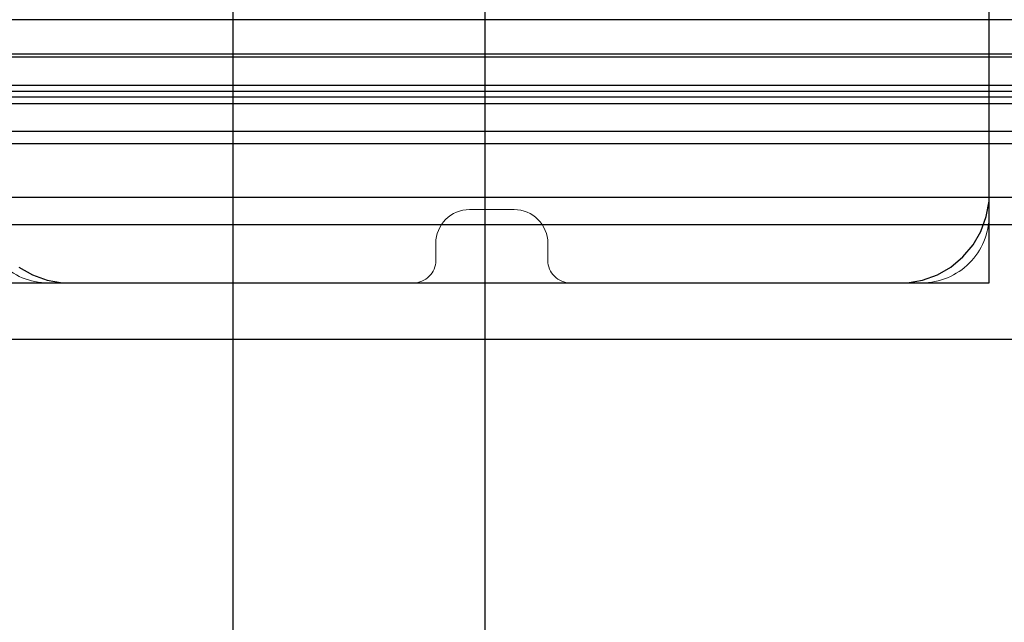
# Model space of a CAD drawing. Units: millimetres. Extents: x 576127511 to 576134686, y 353408293 to 353424125.
# Drawn here: x 576131160 to 576131248, y 353417746 to 353417799 of the extents above; entities that cross this region are included whole.
import ezdxf

# ---------------------------------------------------------------- set-up
doc = ezdxf.new("R2010")
doc.units = ezdxf.units.MM
doc.header["$MEASUREMENT"] = 0
doc.layers.add('0_Pen_No__1', color=7, linetype='Continuous', lineweight=30)
doc.layers.add('A-NPLT_Pen_No__1', color=7, linetype='Continuous', lineweight=30)
doc.layers.add('A-FLOR', color=7, linetype='Continuous')
doc.layers.add('A-FLOR_Pen_No__2', color=7, linetype='Continuous', lineweight=5, true_color=0x747474)

# ---------------------------------------------------------------- blocks, each defined once
blk = doc.blocks.new('Slab_5', base_point=(576131163.389, 353417818.79))
at = {"layer": 'A-FLOR_Pen_No__2', "linetype": 'Continuous', "flags": 128}
blk.add_lwpolyline([(576131156.854, 353417781.79, 0.414214), (576131162.854, 353417775.79), (576131195.472, 353417775.79, 0.414214), (576131197.472, 353417777.79), (576131197.472, 353417779.325, -0.414214), (576131200.472, 353417782.325), (576131204.472, 353417782.325, -0.414214), (576131207.472, 353417779.325), (576131207.472, 353417777.79, 0.414214), (576131209.472, 353417775.79), (576131240.854, 353417775.79, 0.414214), (576131246.854, 353417781.79), (576131246.854, 353417814.38, 0.414214), (576131244.854, 353417816.38), (576131243.318, 353417816.38, -0.414214), (576131240.318, 353417819.38), (576131240.318, 353417823.38, -0.414214), (576131243.318, 353417826.38), (576131244.854, 353417826.38, 0.414214), (576131246.854, 353417828.38), (576131246.854, 353417859.79, 0.414214), (576131240.854, 353417865.79)], format="xyb", dxfattribs=at)
blk = doc.blocks.new('JK2_divsl_jumts')
at = {"layer": '0_Pen_No__1', "linetype": 'Continuous'}
for p, q in [((1131.321, 1100), (1131.321, 0)), ((1134.383, 1100), (1134.383, 0)), ((1134.633, 1100), (1134.633, 0)), ((1137.185, 1100), (1137.185, 0)), ((1137.696, 1100), (1137.696, 0)), ((1138.2, 1100), (1138.2, 0)), ((1138.8, 1100), (1138.8, 0)), ((1141.263, 1100), (1141.263, 0)), ((1142.373, 1100), (1142.373, 0)), ((1147.156, 1100), (1147.156, 0)), ((1149.618, 1100), (1149.618, 0)), ((723.359, 1005), (1187.463, 1005)), ((654.783, 982.5), (1187.463, 982.5))]:
    blk.add_line(p, q, dxfattribs=at)
blk = doc.blocks.new('P_B1')
at = {"layer": '0_Pen_No__1', "linetype": 'Continuous'}
for p, q in [((95.001, 12.993), (95.001, 86.993)), ((95.001, 12.293), (95.001, 12.993)), ((94.758, 10.915), (95.001, 12.293)), ((94.279, 9.599), (94.758, 10.915)), ((93.579, 8.387), (94.279, 9.599)), ((92.679, 7.315), (93.579, 8.387)), ((91.607, 6.415), (92.679, 7.315)), ((8.395, 6.415), (9.607, 5.715)), ((90.395, 5.715), (91.607, 6.415)), ((9.607, 5.715), (10.922, 5.236)), ((89.079, 5.236), (90.395, 5.715)), ((10.922, 5.236), (12.301, 4.993)), ((12.301, 4.993), (13.001, 4.993)), ((13.001, 4.993), (13.501, 4.993)), ((13.501, 4.993), (87.001, 4.993)), ((87.001, 4.993), (87.701, 4.993)), ((87.701, 4.993), (89.079, 5.236)), ((0.001, -0.007), (100.001, -0.007))]:
    blk.add_line(p, q, dxfattribs=at)

msp = doc.modelspace()

# ---------------------------------------------------------------- linework, layer by layer
at = {"layer": 'A-NPLT_Pen_No__1', "linetype": 'Continuous', "flags": 128}
for points in [[(576130246.854, 353417775.79), (576131246.854, 353417775.79), (576131246.854, 353418775.79), (576130246.854, 353418775.79)], [(576131156.854, 353417775.79), (576131246.854, 353417775.79), (576131246.854, 353417865.79), (576131156.854, 353417865.79)]]:
    msp.add_lwpolyline(points, close=True, dxfattribs=at)

# ---------------------------------------------------------------- block references
at = {"color": 53, "linetype": 'Continuous', "lineweight": 5, "true_color": 0xd2d269, "zscale": 1000}
msp.add_blockref('P_B1', (576131151.852, 353417770.787), dxfattribs=at)
at = {"layer": '0_Pen_No__1', "linetype": 'Continuous', "zscale": 1000, "rotation": 270}
msp.add_blockref('JK2_divsl_jumts', (576130196.854, 353418930.573), dxfattribs=at)
at = {"layer": 'A-FLOR', "color": 8, "linetype": 'Continuous', "lineweight": 5, "true_color": 0x747474}
msp.add_blockref('Slab_5', (576131163.389, 353417818.79), dxfattribs=at)

doc.saveas('drawing.dxf')
